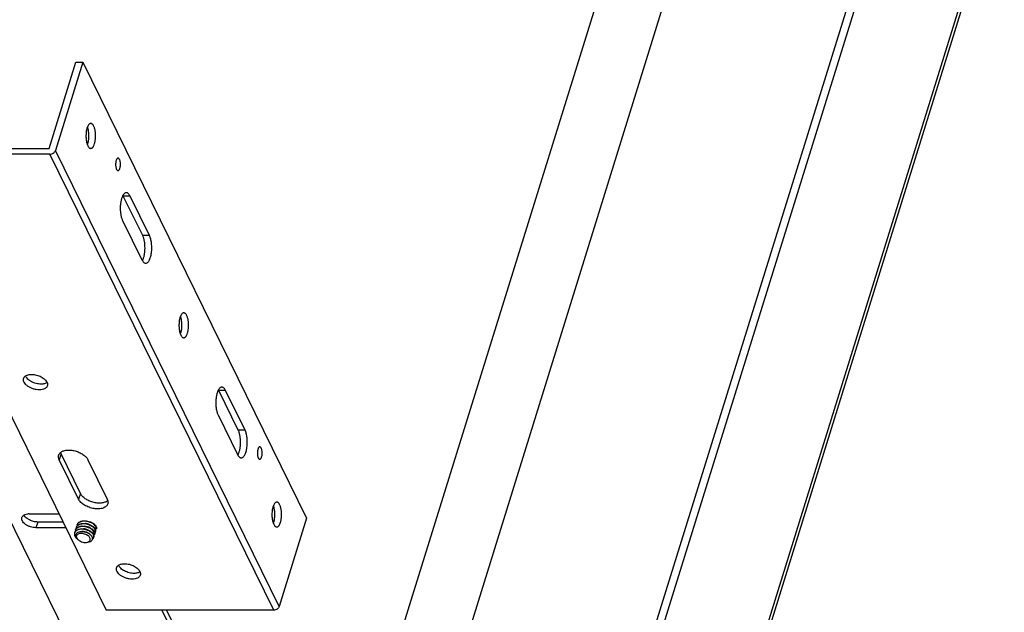
# Model space of a CAD drawing. Units: inches. Extents: x 0 to 17, y 0 to 11.
# Drawn here: x 5.7 to 7.1, y 4.7 to 5.6 of the extents above; entities that cross this region are included whole.
import ezdxf

# ---------------------------------------------------------------- set-up
doc = ezdxf.new("R2010")
doc.units = ezdxf.units.IN
doc.header["$LTSCALE"] = 0.935
doc.header["$MEASUREMENT"] = 0
doc.layers.get('0').update_dxf_attribs({"linetype": 'CONTINUOUS'})
doc.layers.add('02___PRT_ALL_AXES', color=7, linetype='CONTINUOUS')

msp = doc.modelspace()

# ---------------------------------------------------------------- linework, layer by layer
at = {"color": 7, "linetype": 'Continuous'}
for p, q in [((6.7578, 6.3713), (6.0988, 4.2473)), ((6.8354, 6.293), (6.1971, 4.2358)), ((7.0059, 5.9456), (6.4401, 4.1219)), ((7.0134, 5.9303), (6.4476, 4.1066)), ((7.1379, 5.8257), (6.5437, 3.9107)), ((7.1399, 5.8178), (6.5464, 3.9051)), ((5.2529, 5.6256), (6.4264, 3.2344)), ((5.699, 5.399), (5.7392, 5.5292)), ((5.7494, 5.5292), (5.7082, 5.396)), ((5.7392, 5.5292), (5.7494, 5.5292)), ((5.7494, 5.5292), (6.0871, 4.8409)), ((5.4498, 5.399), (5.699, 5.399)), ((6.046, 4.7077), (5.7082, 5.396)), ((5.6999, 5.3904), (5.4471, 5.3904)), ((5.4471, 5.3904), (5.7848, 4.7021)), ((6.0377, 4.7021), (5.6999, 5.3904)), ((5.6687, 4.8475), (5.7135, 4.8475)), ((5.6691, 4.8382), (5.6656, 4.8404)), ((5.6816, 4.8351), (5.6789, 4.8265)), ((5.7196, 4.8351), (5.6816, 4.8351)), ((5.74, 4.8274), (5.7408, 4.829)), ((5.741, 4.8308), (5.7408, 4.829)), ((5.741, 4.8308), (5.7412, 4.8314)), ((5.7415, 4.8321), (5.742, 4.833)), ((5.7431, 4.8311), (5.7449, 4.8319)), ((5.7437, 4.8347), (5.7461, 4.836)), ((5.7452, 4.8321), (5.7474, 4.8326)), ((5.7478, 4.8327), (5.7497, 4.8329)), ((5.764, 4.829), (5.7652, 4.8281)), ((6.0871, 4.8409), (6.046, 4.7077)), ((5.7238, 4.8265), (5.6789, 4.8265)), ((5.7373, 4.8186), (5.7375, 4.8193)), ((5.7377, 4.814), (5.7373, 4.8151)), ((5.7373, 4.8151), (5.7378, 4.8139)), ((5.7375, 4.8193), (5.7383, 4.8209)), ((5.7378, 4.8139), (5.7393, 4.8117)), ((5.7385, 4.8227), (5.7383, 4.8209)), ((5.7385, 4.8227), (5.7387, 4.8233)), ((5.7387, 4.8233), (5.7395, 4.825)), ((5.7398, 4.8267), (5.7395, 4.825)), ((5.7398, 4.8267), (5.74, 4.8274)), ((5.74, 4.8226), (5.7424, 4.8238)), ((5.7412, 4.8266), (5.7436, 4.8279)), ((5.7657, 4.8269), (5.7646, 4.8278)), ((5.7664, 4.8144), (5.7663, 4.8126)), ((5.7664, 4.8144), (5.7673, 4.816)), ((5.7673, 4.816), (5.7675, 4.8166)), ((5.7677, 4.8184), (5.7675, 4.8166)), ((5.7677, 4.8184), (5.7686, 4.82)), ((5.7682, 4.8247), (5.7687, 4.8234)), ((5.7686, 4.82), (5.7688, 4.8207)), ((5.7687, 4.8234), (5.7689, 4.8225)), ((5.7689, 4.8225), (5.7688, 4.8207)), ((5.7702, 4.8265), (5.77, 4.8247)), ((5.7398, 4.8111), (5.7394, 4.8115)), ((5.7406, 4.8103), (5.7396, 4.8118)), ((5.7403, 4.811), (5.7411, 4.8097)), ((5.7416, 4.8091), (5.7411, 4.8097)), ((5.7411, 4.8097), (5.7412, 4.8097)), ((5.7411, 4.8097), (5.7412, 4.8097)), ((5.7552, 4.8043), (5.7565, 4.8045)), ((5.7565, 4.8045), (5.7592, 4.8052)), ((5.7661, 4.8119), (5.7663, 4.8126)), ((6.0377, 4.7021), (5.7848, 4.7021)), ((5.8686, 4.7021), (6.0974, 4.2358)), ((5.8756, 4.7021), (6.1044, 4.2358))]:
    msp.add_line(p, q, dxfattribs=at)
for centre, radius, start, end in [((5.6686, 4.8264), 0.0211, 89.9216, 95.4687), ((5.7465, 4.8291), 0.00572, 156.0712, 162.8256), ((5.7467, 4.8297), 0.00572, 155.8759, 162.8251), ((5.7465, 4.8291), 0.00576, 152.7308, 156.0664), ((5.7476, 4.8235), 0.00879, 120.6296, 125.6406), ((5.7494, 4.8199), 0.0129, 108.8596, 110.4267), ((5.7506, 4.8239), 0.0129, 108.8596, 110.4267), ((5.7503, 4.8147), 0.0175, 97.6303, 100.1674), ((5.7504, 4.8157), 0.0172, 98.654, 100.2643), ((5.7495, 4.8092), 0.0197, 93.0264, 95.2779), ((5.7624, 4.8249), 0.00807, 28.6082, 30.8733), ((5.7427, 4.817), 0.0057, 156.041, 162.8083), ((5.7428, 4.8169), 0.00581, 153.9946, 156.0521), ((5.744, 4.821), 0.00572, 156.0712, 162.8256), ((5.744, 4.821), 0.00576, 152.7308, 156.0664), ((5.7452, 4.825), 0.00572, 156.0712, 162.8256), ((5.7453, 4.825), 0.00576, 152.7308, 156.0664), ((5.7469, 4.8118), 0.0129, 108.8596, 110.4267), ((5.7481, 4.8158), 0.0129, 108.8596, 110.4267), ((5.7536, 4.8111), 0.0166, 51.3423, 53.3591), ((5.7541, 4.8117), 0.0158, 50.6976, 51.3309), ((5.7586, 4.8128), 0.00807, 28.6082, 30.8733), ((5.7599, 4.8168), 0.00807, 28.6082, 30.8733), ((5.7634, 4.8172), 0.00412, 342.854, 352.1541), ((5.7611, 4.8209), 0.00807, 28.6082, 30.8733), ((5.7647, 4.8213), 0.00412, 342.854, 352.1541), ((5.7659, 4.8253), 0.00412, 342.854, 352.1541), ((5.7514, 4.8217), 0.0157, 219.4763, 220.032), ((5.7516, 4.8218), 0.0159, 220.0316, 220.3952), ((5.752, 4.8222), 0.0164, 220.404, 222.4296), ((5.7528, 4.8229), 0.0176, 222.4447, 225.8132), ((5.7495, 4.8173), 0.0113, 218.0337, 222.4442), ((5.7485, 4.8154), 0.00935, 218.151, 222.4939), ((5.7538, 4.8168), 0.0126, 275.2995, 276.5726), ((5.7567, 4.8091), 0.00788, 26.4519, 30.2693), ((5.7622, 4.8132), 0.00412, 342.854, 352.1541)]:
    msp.add_arc(centre, radius, start, end, dxfattribs=at)
for points, knots in [([(5.6999, 5.3904), (5.7008, 5.3904), (5.7027, 5.3907), (5.7051, 5.3919), (5.7071, 5.3937), (5.708, 5.3952), (5.7082, 5.396)], [0, 0, 0, 0, 0.25322, 0.516156, 0.770081, 1, 1, 1, 1]), ([(5.6577, 4.8419), (5.6579, 4.8427), (5.6588, 4.8442), (5.6601, 4.8452), (5.6609, 4.8457)], [0, 0, 0, 0, 0.474809, 1, 1, 1, 1]), ([(5.6609, 4.8457), (5.6613, 4.8459), (5.6631, 4.8468), (5.6651, 4.8472), (5.6666, 4.8474)], [0, 0, 0, 0, 0.227483, 1, 1, 1, 1]), ([(5.6656, 4.8404), (5.6646, 4.8411), (5.6628, 4.8427), (5.6614, 4.8447), (5.6609, 4.8457)], [0, 0, 0, 0, 0.533996, 1, 1, 1, 1]), ([(5.6789, 4.8265), (5.6776, 4.8265), (5.6747, 4.8267), (5.6706, 4.8277), (5.6666, 4.8293), (5.6631, 4.8314), (5.6603, 4.8339), (5.6583, 4.8365), (5.6573, 4.8393), (5.6574, 4.8411), (5.6577, 4.8419)], [0, 0, 0, 0, 0.14169, 0.289664, 0.436849, 0.577086, 0.704946, 0.817074, 0.913632, 1, 1, 1, 1]), ([(5.6816, 4.8351), (5.6795, 4.8351), (5.6752, 4.8357), (5.6711, 4.8372), (5.6691, 4.8382)], [0, 0, 0, 0, 0.493254, 1, 1, 1, 1]), ([(5.7667, 4.82), (5.7662, 4.821), (5.7645, 4.823), (5.7612, 4.8253), (5.7572, 4.827), (5.7527, 4.8281), (5.7482, 4.8283), (5.7447, 4.8278), (5.7424, 4.8268), (5.7409, 4.826), (5.7397, 4.8249), (5.7391, 4.8241), (5.7389, 4.8236)], [0, 0, 0, 0, 0.105722, 0.235501, 0.377313, 0.520111, 0.664235, 0.794667, 0.85133, 0.902988, 0.952444, 1, 1, 1, 1]), ([(5.7472, 4.832), (5.7464, 4.8318), (5.7449, 4.8314), (5.7429, 4.8305), (5.7412, 4.8293), (5.7404, 4.8282), (5.7401, 4.8277)], [0, 0, 0, 0, 0.289248, 0.543001, 0.777329, 1, 1, 1, 1]), ([(5.7408, 4.829), (5.7409, 4.8292), (5.7414, 4.8298), (5.742, 4.8303), (5.7425, 4.8307)], [0, 0, 0, 0, 0.244595, 1, 1, 1, 1]), ([(5.7692, 4.8281), (5.7687, 4.8291), (5.767, 4.8311), (5.7637, 4.8334), (5.7597, 4.8351), (5.7552, 4.8362), (5.7507, 4.8364), (5.7472, 4.8359), (5.7449, 4.8349), (5.7434, 4.8341), (5.7422, 4.833), (5.7416, 4.8322), (5.7414, 4.8317)], [0, 0, 0, 0, 0.105722, 0.235501, 0.377313, 0.520111, 0.664235, 0.794667, 0.85133, 0.902988, 0.952444, 1, 1, 1, 1]), ([(5.742, 4.833), (5.7421, 4.8332), (5.7426, 4.8338), (5.7432, 4.8344), (5.7437, 4.8347)], [0, 0, 0, 0, 0.244595, 1, 1, 1, 1]), ([(5.7439, 4.828), (5.7442, 4.8281), (5.7454, 4.8285), (5.7467, 4.8287), (5.7477, 4.8288)], [0, 0, 0, 0, 0.235037, 1, 1, 1, 1]), ([(5.7464, 4.8361), (5.7468, 4.8362), (5.7482, 4.8367), (5.7498, 4.8369), (5.7509, 4.8369)], [0, 0, 0, 0, 0.233099, 1, 1, 1, 1]), ([(5.7646, 4.8278), (5.7634, 4.8286), (5.7609, 4.8301), (5.7568, 4.8316), (5.7524, 4.8323), (5.7494, 4.8323), (5.748, 4.8321)], [0, 0, 0, 0, 0.242192, 0.493833, 0.749814, 1, 1, 1, 1]), ([(5.7484, 4.8288), (5.7511, 4.829), (5.7552, 4.8284), (5.7602, 4.8265), (5.7625, 4.8252), (5.7635, 4.8244)], [0, 0, 0, 0, 0.506944, 0.758884, 1, 1, 1, 1]), ([(5.7497, 4.8329), (5.7522, 4.833), (5.756, 4.8325), (5.7607, 4.8309), (5.7629, 4.8297), (5.764, 4.829)], [0, 0, 0, 0, 0.505215, 0.755428, 1, 1, 1, 1]), ([(5.7509, 4.8369), (5.7537, 4.8371), (5.758, 4.8365), (5.7631, 4.8344), (5.7655, 4.833), (5.7665, 4.8321)], [0, 0, 0, 0, 0.508517, 0.761394, 1, 1, 1, 1]), ([(5.761, 4.826), (5.7597, 4.8268), (5.7567, 4.8281), (5.7536, 4.8287), (5.752, 4.8287)], [0, 0, 0, 0, 0.493804, 1, 1, 1, 1]), ([(5.7623, 4.83), (5.761, 4.8308), (5.758, 4.8321), (5.7549, 4.8327), (5.7533, 4.8328)], [0, 0, 0, 0, 0.493801, 1, 1, 1, 1]), ([(5.7665, 4.8321), (5.7668, 4.8319), (5.7678, 4.831), (5.7688, 4.8299), (5.7693, 4.829)], [0, 0, 0, 0, 0.276135, 1, 1, 1, 1]), ([(5.77, 4.8247), (5.7701, 4.8253), (5.77, 4.8265), (5.7695, 4.8276), (5.7692, 4.8281)], [0, 0, 0, 0, 0.478388, 1, 1, 1, 1]), ([(5.7694, 4.8288), (5.7695, 4.8286), (5.7699, 4.8279), (5.7701, 4.8271), (5.7702, 4.8265)], [0, 0, 0, 0, 0.261826, 1, 1, 1, 1]), ([(5.7373, 4.8186), (5.7371, 4.8181), (5.7369, 4.8169), (5.7371, 4.8157), (5.7373, 4.8151)], [0, 0, 0, 0, 0.492217, 1, 1, 1, 1]), ([(5.7655, 4.816), (5.7649, 4.817), (5.7633, 4.8189), (5.7599, 4.8212), (5.7558, 4.823), (5.7514, 4.8241), (5.7469, 4.8243), (5.7434, 4.8237), (5.741, 4.8227), (5.7396, 4.8219), (5.7384, 4.8208), (5.7378, 4.8199), (5.7376, 4.8195)], [0, 0, 0, 0, 0.10593, 0.236035, 0.378073, 0.521138, 0.665301, 0.795305, 0.851616, 0.903149, 0.952506, 1, 1, 1, 1]), ([(5.7394, 4.8115), (5.7393, 4.8117), (5.7386, 4.8125), (5.738, 4.8134), (5.7377, 4.814)], [0, 0, 0, 0, 0.265097, 1, 1, 1, 1]), ([(5.7383, 4.8209), (5.7384, 4.8211), (5.7389, 4.8217), (5.7395, 4.8222), (5.74, 4.8226)], [0, 0, 0, 0, 0.244595, 1, 1, 1, 1]), ([(5.7395, 4.8169), (5.7393, 4.8165), (5.739, 4.8157), (5.7388, 4.8139), (5.7392, 4.8126), (5.7396, 4.8118)], [0, 0, 0, 0, 0.237657, 0.477611, 1, 1, 1, 1]), ([(5.7395, 4.825), (5.7396, 4.8251), (5.7401, 4.8257), (5.7407, 4.8263), (5.7412, 4.8266)], [0, 0, 0, 0, 0.244595, 1, 1, 1, 1]), ([(5.7421, 4.8191), (5.7415, 4.8189), (5.7406, 4.8182), (5.7398, 4.8173), (5.7395, 4.8169)], [0, 0, 0, 0, 0.523646, 1, 1, 1, 1]), ([(5.7406, 4.8154), (5.7403, 4.8151), (5.74, 4.8144), (5.7396, 4.8129), (5.74, 4.8117), (5.7403, 4.811)], [0, 0, 0, 0, 0.241673, 0.480372, 1, 1, 1, 1]), ([(5.7604, 4.811), (5.76, 4.8117), (5.7589, 4.8132), (5.7567, 4.815), (5.7539, 4.8165), (5.7508, 4.8174), (5.7481, 4.8178), (5.746, 4.8178), (5.7436, 4.8174), (5.7415, 4.8166), (5.7406, 4.8154)], [0, 0, 0, 0, 0.11045, 0.238867, 0.380098, 0.526108, 0.667944, 0.734761, 0.797657, 1, 1, 1, 1]), ([(5.7465, 4.8203), (5.7461, 4.8203), (5.7446, 4.8201), (5.7431, 4.8197), (5.7421, 4.8191)], [0, 0, 0, 0, 0.269449, 1, 1, 1, 1]), ([(5.7427, 4.824), (5.743, 4.8241), (5.7445, 4.8245), (5.746, 4.8247), (5.7472, 4.8248)], [0, 0, 0, 0, 0.233099, 1, 1, 1, 1]), ([(5.7607, 4.8162), (5.7597, 4.8172), (5.7578, 4.8184), (5.7551, 4.8196), (5.7521, 4.8204), (5.7483, 4.8209), (5.7452, 4.8204), (5.7439, 4.8199)], [0, 0, 0, 0, 0.235061, 0.365156, 0.494871, 0.76009, 1, 1, 1, 1]), ([(5.761, 4.8159), (5.7601, 4.8167), (5.7579, 4.8181), (5.7531, 4.82), (5.7491, 4.8206), (5.7465, 4.8203)], [0, 0, 0, 0, 0.236095, 0.492527, 1, 1, 1, 1]), ([(5.7472, 4.8248), (5.75, 4.8249), (5.7543, 4.8243), (5.7594, 4.8222), (5.7617, 4.8208), (5.7627, 4.82)], [0, 0, 0, 0, 0.508517, 0.761394, 1, 1, 1, 1]), ([(5.7598, 4.8219), (5.7584, 4.8228), (5.7555, 4.824), (5.7523, 4.8246), (5.7507, 4.8247)], [0, 0, 0, 0, 0.493793, 1, 1, 1, 1]), ([(5.7635, 4.8131), (5.7634, 4.8133), (5.7627, 4.8144), (5.7618, 4.8153), (5.761, 4.8159)], [0, 0, 0, 0, 0.230634, 1, 1, 1, 1]), ([(5.7627, 4.82), (5.763, 4.8197), (5.7641, 4.8188), (5.765, 4.8178), (5.7655, 4.8169)], [0, 0, 0, 0, 0.276135, 1, 1, 1, 1]), ([(5.7641, 4.8239), (5.7644, 4.8237), (5.7654, 4.8228), (5.7663, 4.8218), (5.7668, 4.821)], [0, 0, 0, 0, 0.275405, 1, 1, 1, 1]), ([(5.7652, 4.8281), (5.7655, 4.8278), (5.7666, 4.8269), (5.7675, 4.8259), (5.768, 4.825)], [0, 0, 0, 0, 0.276135, 1, 1, 1, 1]), ([(5.7662, 4.8126), (5.7663, 4.8131), (5.7662, 4.8143), (5.7658, 4.8154), (5.7655, 4.816)], [0, 0, 0, 0, 0.478388, 1, 1, 1, 1]), ([(5.768, 4.8241), (5.7679, 4.8243), (5.7672, 4.8253), (5.7664, 4.8262), (5.7657, 4.8269)], [0, 0, 0, 0, 0.225698, 1, 1, 1, 1]), ([(5.7657, 4.8166), (5.7658, 4.8164), (5.7661, 4.8157), (5.7664, 4.815), (5.7664, 4.8144)], [0, 0, 0, 0, 0.261826, 1, 1, 1, 1]), ([(5.7675, 4.8166), (5.7676, 4.8172), (5.7675, 4.8184), (5.767, 4.8195), (5.7667, 4.82)], [0, 0, 0, 0, 0.478388, 1, 1, 1, 1]), ([(5.7669, 4.8207), (5.767, 4.8205), (5.7674, 4.8198), (5.7676, 4.819), (5.7677, 4.8184)], [0, 0, 0, 0, 0.261826, 1, 1, 1, 1]), ([(5.7687, 4.8207), (5.7688, 4.8212), (5.7687, 4.8224), (5.7683, 4.8235), (5.768, 4.8241)], [0, 0, 0, 0, 0.478388, 1, 1, 1, 1]), ([(5.7416, 4.8091), (5.7424, 4.8083), (5.7443, 4.8068), (5.7476, 4.8052), (5.7512, 4.8043), (5.7538, 4.8042), (5.755, 4.8043)], [0, 0, 0, 0, 0.232114, 0.489985, 0.753217, 1, 1, 1, 1]), ([(5.7565, 4.8045), (5.7571, 4.8047), (5.7581, 4.805), (5.7594, 4.8058), (5.7604, 4.8068), (5.7607, 4.8077), (5.7608, 4.8081)], [0, 0, 0, 0, 0.291393, 0.549938, 0.781659, 1, 1, 1, 1]), ([(5.7592, 4.8052), (5.7599, 4.8053), (5.7612, 4.8057), (5.7628, 4.8067), (5.7639, 4.808), (5.7643, 4.8091), (5.7643, 4.8096)], [0, 0, 0, 0, 0.29475, 0.553759, 0.783181, 1, 1, 1, 1]), ([(5.7608, 4.8081), (5.7609, 4.8086), (5.7609, 4.8096), (5.7606, 4.8105), (5.7604, 4.811)], [0, 0, 0, 0, 0.474934, 1, 1, 1, 1]), ([(5.7643, 4.8096), (5.7644, 4.8101), (5.7644, 4.8111), (5.764, 4.8121), (5.7638, 4.8126)], [0, 0, 0, 0, 0.474275, 1, 1, 1, 1]), ([(5.7643, 4.8096), (5.7648, 4.8099), (5.7655, 4.8106), (5.766, 4.8115), (5.7661, 4.8119)], [0, 0, 0, 0, 0.515748, 1, 1, 1, 1]), ([(6.046, 4.7077), (6.0457, 4.7069), (6.0449, 4.7054), (6.0429, 4.7036), (6.0404, 4.7024), (6.0386, 4.7021), (6.0377, 4.7021)], [0, 0, 0, 0, 0.229919, 0.483844, 0.74678, 1, 1, 1, 1])]:
    msp.add_open_spline(points, degree=3, knots=knots, dxfattribs=at)
at = {"layer": '02___PRT_ALL_AXES', "color": 7, "linetype": 'Continuous'}
for p, q in [((5.7566, 5.4314), (5.7559, 5.4297)), ((5.7576, 5.4281), (5.7566, 5.4314)), ((5.7566, 5.4046), (5.7572, 5.4064)), ((5.8107, 5.3272), (5.8101, 5.3283)), ((5.8209, 5.3272), (5.8107, 5.3272)), ((5.84, 5.2675), (5.8107, 5.3272)), ((5.8502, 5.2675), (5.8209, 5.3272)), ((5.8096, 5.2905), (5.8388, 5.2308)), ((5.8502, 5.2675), (5.84, 5.2675)), ((5.8388, 5.2308), (5.8394, 5.2297)), ((5.8969, 5.1455), (5.8962, 5.1438)), ((5.8979, 5.1422), (5.8969, 5.1455)), ((5.8969, 5.1187), (5.8975, 5.1205)), ((5.9548, 5.0335), (5.9543, 5.0346)), ((5.965, 5.0335), (5.9548, 5.0335)), ((5.9841, 4.9739), (5.9548, 5.0335)), ((5.9943, 4.9739), (5.965, 5.0335)), ((5.9537, 4.9968), (5.9829, 4.9372)), ((5.9943, 4.9739), (5.9841, 4.9739)), ((5.7167, 4.9378), (5.714, 4.9292)), ((5.7167, 4.9378), (5.7159, 4.94)), ((5.746, 4.8782), (5.7167, 4.9378)), ((5.9829, 4.9372), (5.9835, 4.9361)), ((5.7433, 4.8695), (5.714, 4.9292)), ((5.7572, 4.9292), (5.7865, 4.8695)), ((5.746, 4.8782), (5.7433, 4.8695)), ((5.7865, 4.8695), (5.7873, 4.8673)), ((6.0371, 4.8597), (6.0365, 4.858)), ((6.0382, 4.8564), (6.0371, 4.8597)), ((6.0371, 4.8329), (6.0377, 4.8347))]:
    msp.add_line(p, q, dxfattribs=at)
for centre, radius, start, end in [((5.8247, 5.2383), 0.017, 329.9507, 332.4025), ((5.9688, 4.9446), 0.017, 329.9507, 332.4025), ((5.7802, 4.8756), 0.0108, 308.102, 310.6922)]:
    msp.add_arc(centre, radius, start, end, dxfattribs=at)
for points, knots in [([(5.7559, 5.4297), (5.7556, 5.4287), (5.7551, 5.4267), (5.7546, 5.4236), (5.7544, 5.4202), (5.7543, 5.4168), (5.7545, 5.4135), (5.755, 5.4103), (5.7556, 5.4073), (5.7562, 5.4055), (5.7566, 5.4046)], [0, 0, 0, 0, 0.116471, 0.242708, 0.375056, 0.509928, 0.643488, 0.771946, 0.891787, 1, 1, 1, 1]), ([(5.7617, 5.4368), (5.7614, 5.4368), (5.7609, 5.4367), (5.7602, 5.4364), (5.7595, 5.436), (5.7586, 5.4351), (5.7575, 5.4336), (5.7569, 5.4322), (5.7566, 5.4314)], [0, 0, 0, 0, 0.091295, 0.187164, 0.291365, 0.406631, 0.675847, 1, 1, 1, 1]), ([(5.7572, 5.4064), (5.7574, 5.4071), (5.7579, 5.4088), (5.7585, 5.4124), (5.7589, 5.4171), (5.7586, 5.4227), (5.7581, 5.4263), (5.7576, 5.4281)], [0, 0, 0, 0, 0.113073, 0.23468, 0.49318, 0.755284, 1, 1, 1, 1]), ([(5.7674, 5.4064), (5.7676, 5.4071), (5.768, 5.4086), (5.7686, 5.4118), (5.769, 5.416), (5.7689, 5.4211), (5.7684, 5.4253), (5.7678, 5.4284), (5.7671, 5.4305), (5.7664, 5.4323), (5.7656, 5.4339), (5.7647, 5.4351), (5.7637, 5.436), (5.7627, 5.4366), (5.762, 5.4368), (5.7617, 5.4368)], [0, 0, 0, 0, 0.067351, 0.139457, 0.292841, 0.450322, 0.601521, 0.671723, 0.73689, 0.796146, 0.848913, 0.894937, 0.934544, 0.96883, 1, 1, 1, 1]), ([(5.7566, 5.4046), (5.7569, 5.4038), (5.7575, 5.4024), (5.7586, 5.4009), (5.7595, 5.4), (5.7602, 5.3996), (5.7609, 5.3993), (5.7614, 5.3993), (5.7617, 5.3993)], [0, 0, 0, 0, 0.323894, 0.593198, 0.708559, 0.812809, 0.90868, 1, 1, 1, 1]), ([(5.7617, 5.3993), (5.7619, 5.3993), (5.7625, 5.3994), (5.7633, 5.3997), (5.7641, 5.4003), (5.7649, 5.4012), (5.7656, 5.4022), (5.7665, 5.4039), (5.7671, 5.4053), (5.7674, 5.4064)], [0, 0, 0, 0, 0.085877, 0.177482, 0.279276, 0.394191, 0.523712, 0.668378, 1, 1, 1, 1]), ([(5.7999, 5.3809), (5.7996, 5.3801), (5.7993, 5.3785), (5.799, 5.376), (5.7991, 5.3735), (5.7994, 5.371), (5.7998, 5.3692), (5.8003, 5.3679), (5.8007, 5.3671), (5.8012, 5.3665), (5.8017, 5.366), (5.8022, 5.3657), (5.8025, 5.3657), (5.8027, 5.3657)], [0, 0, 0, 0, 0.139353, 0.292839, 0.450305, 0.60154, 0.736846, 0.796104, 0.848885, 0.89492, 0.934527, 0.968829, 1, 1, 1, 1]), ([(5.8027, 5.3844), (5.8026, 5.3844), (5.8023, 5.3844), (5.8019, 5.3842), (5.8015, 5.3839), (5.8009, 5.3833), (5.8004, 5.3823), (5.8, 5.3814), (5.7999, 5.3809)], [0, 0, 0, 0, 0.085913, 0.1775, 0.279337, 0.394309, 0.66848, 1, 1, 1, 1]), ([(5.8056, 5.3692), (5.8058, 5.3699), (5.8061, 5.3715), (5.8064, 5.374), (5.8064, 5.3766), (5.8061, 5.379), (5.8056, 5.3809), (5.8051, 5.3822), (5.8047, 5.383), (5.8042, 5.3836), (5.8038, 5.384), (5.8032, 5.3843), (5.8029, 5.3844), (5.8027, 5.3844)], [0, 0, 0, 0, 0.139353, 0.292839, 0.450305, 0.60154, 0.736846, 0.796104, 0.848885, 0.89492, 0.934527, 0.968829, 1, 1, 1, 1]), ([(5.8027, 5.3657), (5.8028, 5.3657), (5.8031, 5.3657), (5.8035, 5.3659), (5.8039, 5.3662), (5.8045, 5.3668), (5.8051, 5.3678), (5.8054, 5.3687), (5.8056, 5.3692)], [0, 0, 0, 0, 0.085913, 0.1775, 0.279337, 0.394309, 0.66848, 1, 1, 1, 1]), ([(5.8101, 5.3283), (5.8098, 5.3277), (5.8092, 5.3266), (5.8082, 5.3239), (5.8071, 5.3201), (5.8063, 5.3151), (5.806, 5.3097), (5.8062, 5.3043), (5.8068, 5.2992), (5.8077, 5.2952), (5.8087, 5.2924), (5.8093, 5.2911), (5.8096, 5.2905)], [0, 0, 0, 0, 0.048159, 0.101179, 0.220099, 0.35236, 0.492163, 0.633069, 0.768532, 0.892504, 0.948608, 1, 1, 1, 1]), ([(5.8152, 5.3323), (5.815, 5.3323), (5.8145, 5.3322), (5.8136, 5.332), (5.8125, 5.3312), (5.8112, 5.33), (5.8105, 5.3289), (5.8101, 5.3283)], [0, 0, 0, 0, 0.100376, 0.203745, 0.429108, 0.692142, 1, 1, 1, 1]), ([(5.8209, 5.3272), (5.8205, 5.3279), (5.8198, 5.3293), (5.8186, 5.3307), (5.8175, 5.3315), (5.8168, 5.332), (5.816, 5.3322), (5.8155, 5.3323), (5.8152, 5.3323)], [0, 0, 0, 0, 0.315199, 0.581114, 0.697151, 0.803875, 0.903754, 1, 1, 1, 1]), ([(5.8398, 5.2304), (5.8401, 5.2309), (5.8406, 5.2321), (5.8416, 5.2348), (5.8425, 5.2386), (5.8433, 5.2436), (5.8435, 5.2488), (5.8433, 5.2541), (5.8427, 5.2591), (5.8418, 5.263), (5.8408, 5.2657), (5.8403, 5.267), (5.84, 5.2675)], [0, 0, 0, 0, 0.049762, 0.104107, 0.224777, 0.35759, 0.496948, 0.636736, 0.770782, 0.893429, 0.949003, 1, 1, 1, 1]), ([(5.8445, 5.2257), (5.8447, 5.2257), (5.8452, 5.2258), (5.8462, 5.2261), (5.8474, 5.2269), (5.8487, 5.2283), (5.8499, 5.2301), (5.851, 5.2325), (5.8519, 5.2352), (5.8526, 5.2382), (5.8534, 5.2427), (5.8538, 5.2486), (5.8535, 5.2545), (5.8528, 5.259), (5.8521, 5.2622), (5.8513, 5.265), (5.8506, 5.2667), (5.8502, 5.2675)], [0, 0, 0, 0, 0.015508, 0.031517, 0.066638, 0.107968, 0.156581, 0.212596, 0.275496, 0.344374, 0.418024, 0.573873, 0.73082, 0.80579, 0.876452, 0.94157, 1, 1, 1, 1]), ([(5.8394, 5.2297), (5.8397, 5.2291), (5.8405, 5.2281), (5.8417, 5.2268), (5.8429, 5.2261), (5.8438, 5.2258), (5.8443, 5.2257), (5.8445, 5.2257)], [0, 0, 0, 0, 0.30806, 0.571173, 0.796388, 0.899683, 1, 1, 1, 1]), ([(5.8962, 5.1438), (5.8959, 5.1428), (5.8954, 5.1408), (5.8949, 5.1377), (5.8947, 5.1343), (5.8946, 5.1309), (5.8948, 5.1276), (5.8953, 5.1244), (5.8959, 5.1214), (5.8965, 5.1195), (5.8969, 5.1187)], [0, 0, 0, 0, 0.116471, 0.242708, 0.375056, 0.509928, 0.643488, 0.771946, 0.891787, 1, 1, 1, 1]), ([(5.902, 5.1509), (5.9017, 5.1509), (5.9012, 5.1508), (5.9005, 5.1505), (5.8998, 5.1501), (5.8989, 5.1492), (5.8978, 5.1477), (5.8972, 5.1463), (5.8969, 5.1455)], [0, 0, 0, 0, 0.091295, 0.187164, 0.291365, 0.406631, 0.675847, 1, 1, 1, 1]), ([(5.8975, 5.1205), (5.8977, 5.1212), (5.8982, 5.1229), (5.8988, 5.1265), (5.8992, 5.1312), (5.8989, 5.1368), (5.8984, 5.1404), (5.8979, 5.1422)], [0, 0, 0, 0, 0.113073, 0.23468, 0.49318, 0.755284, 1, 1, 1, 1]), ([(5.9077, 5.1205), (5.9079, 5.1212), (5.9083, 5.1227), (5.9089, 5.1259), (5.9093, 5.1301), (5.9092, 5.1352), (5.9087, 5.1394), (5.9081, 5.1425), (5.9074, 5.1446), (5.9067, 5.1464), (5.9059, 5.148), (5.905, 5.1492), (5.904, 5.1501), (5.903, 5.1507), (5.9023, 5.1509), (5.902, 5.1509)], [0, 0, 0, 0, 0.067351, 0.139457, 0.292841, 0.450322, 0.601521, 0.671723, 0.73689, 0.796146, 0.848913, 0.894937, 0.934544, 0.96883, 1, 1, 1, 1]), ([(5.8969, 5.1187), (5.8972, 5.1179), (5.8978, 5.1165), (5.8989, 5.115), (5.8998, 5.1141), (5.9005, 5.1137), (5.9012, 5.1134), (5.9017, 5.1134), (5.902, 5.1134)], [0, 0, 0, 0, 0.323894, 0.593198, 0.708559, 0.812809, 0.90868, 1, 1, 1, 1]), ([(5.902, 5.1134), (5.9022, 5.1134), (5.9028, 5.1134), (5.9036, 5.1138), (5.9044, 5.1144), (5.9052, 5.1152), (5.9059, 5.1163), (5.9068, 5.118), (5.9074, 5.1194), (5.9077, 5.1205)], [0, 0, 0, 0, 0.085877, 0.177482, 0.279276, 0.394191, 0.523712, 0.668378, 1, 1, 1, 1]), ([(5.6838, 5.0347), (5.6823, 5.0347), (5.6792, 5.0349), (5.6745, 5.0361), (5.6701, 5.0378), (5.6663, 5.0402), (5.6631, 5.0429), (5.6612, 5.0454), (5.6603, 5.0475), (5.6599, 5.049), (5.6599, 5.0505), (5.6601, 5.0514), (5.6602, 5.0518)], [0, 0, 0, 0, 0.141693, 0.289366, 0.436453, 0.576587, 0.704325, 0.81634, 0.866493, 0.913192, 0.957299, 1, 1, 1, 1]), ([(5.6602, 5.0518), (5.6603, 5.0522), (5.6606, 5.053), (5.6615, 5.0543), (5.6625, 5.0552), (5.6632, 5.0557)], [0, 0, 0, 0, 0.237232, 0.480073, 1, 1, 1, 1]), ([(5.6632, 5.0557), (5.6644, 5.0565), (5.6666, 5.0573), (5.6698, 5.0579), (5.6715, 5.058), (5.6724, 5.058)], [0, 0, 0, 0, 0.458315, 0.720082, 1, 1, 1, 1]), ([(5.6865, 5.0433), (5.6853, 5.0433), (5.6828, 5.0435), (5.6792, 5.0442), (5.6756, 5.0454), (5.6722, 5.0469), (5.6691, 5.0487), (5.6665, 5.0509), (5.6645, 5.0531), (5.6636, 5.0548), (5.6632, 5.0556)], [0, 0, 0, 0, 0.130923, 0.267309, 0.405228, 0.541013, 0.67099, 0.792045, 0.901987, 1, 1, 1, 1]), ([(5.6724, 5.058), (5.6736, 5.058), (5.6761, 5.0578), (5.6797, 5.0571), (5.6833, 5.0559), (5.6867, 5.0544), (5.6898, 5.0525), (5.6924, 5.0504), (5.6944, 5.0481), (5.6954, 5.0465), (5.6957, 5.0456)], [0, 0, 0, 0, 0.130923, 0.267309, 0.405228, 0.541013, 0.67099, 0.792045, 0.901987, 1, 1, 1, 1]), ([(5.696, 5.0408), (5.6959, 5.0403), (5.6955, 5.0394), (5.6946, 5.0382), (5.6933, 5.0371), (5.6913, 5.0359), (5.6881, 5.0349), (5.6853, 5.0347), (5.6838, 5.0347)], [0, 0, 0, 0, 0.099768, 0.203083, 0.312927, 0.431309, 0.696881, 1, 1, 1, 1]), ([(5.6957, 5.0456), (5.6945, 5.0448), (5.6923, 5.044), (5.6891, 5.0434), (5.6874, 5.0433), (5.6865, 5.0433)], [0, 0, 0, 0, 0.458315, 0.720082, 1, 1, 1, 1]), ([(5.6957, 5.0456), (5.696, 5.0448), (5.6963, 5.0436), (5.6963, 5.0419), (5.6961, 5.0411), (5.696, 5.0408)], [0, 0, 0, 0, 0.519972, 0.762818, 1, 1, 1, 1]), ([(5.9593, 5.0386), (5.9591, 5.0386), (5.9587, 5.0386), (5.9577, 5.0383), (5.9566, 5.0376), (5.9553, 5.0363), (5.9546, 5.0352), (5.9542, 5.0346)], [0, 0, 0, 0, 0.100376, 0.203745, 0.429108, 0.692142, 1, 1, 1, 1]), ([(5.965, 5.0335), (5.9646, 5.0343), (5.9639, 5.0356), (5.9627, 5.0371), (5.9616, 5.0379), (5.9609, 5.0383), (5.9601, 5.0385), (5.9596, 5.0386), (5.9593, 5.0386)], [0, 0, 0, 0, 0.315199, 0.581114, 0.697151, 0.803875, 0.903754, 1, 1, 1, 1]), ([(5.9542, 5.0346), (5.9539, 5.0341), (5.9533, 5.0329), (5.9523, 5.0302), (5.9512, 5.0264), (5.9505, 5.0214), (5.9501, 5.0161), (5.9503, 5.0107), (5.9509, 5.0055), (5.9519, 5.0015), (5.9528, 4.9987), (5.9534, 4.9974), (5.9537, 4.9968)], [0, 0, 0, 0, 0.048159, 0.101179, 0.220099, 0.35236, 0.492163, 0.633069, 0.768532, 0.892504, 0.948608, 1, 1, 1, 1]), ([(5.9839, 4.9367), (5.9842, 4.9373), (5.9847, 4.9385), (5.9857, 4.9412), (5.9867, 4.945), (5.9874, 4.9499), (5.9876, 4.9551), (5.9874, 4.9604), (5.9868, 4.9654), (5.9859, 4.9693), (5.9849, 4.972), (5.9844, 4.9733), (5.9841, 4.9739)], [0, 0, 0, 0, 0.049762, 0.104107, 0.224777, 0.35759, 0.496948, 0.636736, 0.770782, 0.893429, 0.949003, 1, 1, 1, 1]), ([(5.9886, 4.9321), (5.9889, 4.9321), (5.9893, 4.9321), (5.9903, 4.9324), (5.9915, 4.9332), (5.9928, 4.9346), (5.994, 4.9365), (5.9951, 4.9388), (5.996, 4.9415), (5.9967, 4.9445), (5.9975, 4.949), (5.9979, 4.9549), (5.9976, 4.9608), (5.9969, 4.9654), (5.9963, 4.9685), (5.9954, 4.9713), (5.9947, 4.9731), (5.9943, 4.9739)], [0, 0, 0, 0, 0.015508, 0.031517, 0.066638, 0.107968, 0.156581, 0.212596, 0.275496, 0.344374, 0.418024, 0.573873, 0.73082, 0.80579, 0.876452, 0.94157, 1, 1, 1, 1]), ([(6.0166, 4.9486), (6.0164, 4.9486), (6.0161, 4.9486), (6.0157, 4.9484), (6.0153, 4.9481), (6.0148, 4.9475), (6.0142, 4.9465), (6.0139, 4.9456), (6.0137, 4.9451)], [0, 0, 0, 0, 0.085913, 0.1775, 0.279337, 0.394309, 0.66848, 1, 1, 1, 1]), ([(6.0194, 4.9334), (6.0197, 4.9342), (6.02, 4.9357), (6.0202, 4.9382), (6.0202, 4.9408), (6.0199, 4.9432), (6.0195, 4.9451), (6.0189, 4.9464), (6.0185, 4.9472), (6.0181, 4.9478), (6.0176, 4.9483), (6.0171, 4.9486), (6.0167, 4.9486), (6.0166, 4.9486)], [0, 0, 0, 0, 0.139353, 0.292839, 0.450305, 0.60154, 0.736846, 0.796104, 0.848885, 0.89492, 0.934527, 0.968829, 1, 1, 1, 1]), ([(5.714, 4.9292), (5.7137, 4.9298), (5.7133, 4.9309), (5.7129, 4.9327), (5.7128, 4.9344), (5.713, 4.9356), (5.7132, 4.9361)], [0, 0, 0, 0, 0.271294, 0.52549, 0.766349, 1, 1, 1, 1]), ([(5.7132, 4.9361), (5.7134, 4.9368), (5.7142, 4.9383), (5.7152, 4.9395), (5.7159, 4.94)], [0, 0, 0, 0, 0.486134, 1, 1, 1, 1]), ([(5.7159, 4.94), (5.717, 4.941), (5.7192, 4.9422), (5.7225, 4.9432), (5.7263, 4.9438), (5.7315, 4.9438), (5.738, 4.9426), (5.7442, 4.9404), (5.7489, 4.9378), (5.7522, 4.9353), (5.7543, 4.9334), (5.7559, 4.9314), (5.7568, 4.9299), (5.7572, 4.9292)], [0, 0, 0, 0, 0.098745, 0.154771, 0.215062, 0.34637, 0.487202, 0.630091, 0.767226, 0.831497, 0.891966, 0.948218, 1, 1, 1, 1]), ([(5.9835, 4.9361), (5.9839, 4.9355), (5.9846, 4.9344), (5.9858, 4.9331), (5.987, 4.9324), (5.9879, 4.9321), (5.9884, 4.9321), (5.9886, 4.9321)], [0, 0, 0, 0, 0.30806, 0.571173, 0.796388, 0.899683, 1, 1, 1, 1]), ([(6.0137, 4.9451), (6.0135, 4.9443), (6.0131, 4.9427), (6.0129, 4.9403), (6.0129, 4.9377), (6.0132, 4.9352), (6.0137, 4.9334), (6.0142, 4.9321), (6.0146, 4.9313), (6.015, 4.9307), (6.0155, 4.9302), (6.016, 4.9299), (6.0164, 4.9299), (6.0166, 4.9299)], [0, 0, 0, 0, 0.139353, 0.292839, 0.450305, 0.60154, 0.736846, 0.796104, 0.848885, 0.89492, 0.934527, 0.968829, 1, 1, 1, 1]), ([(6.0166, 4.9299), (6.0167, 4.9299), (6.017, 4.9299), (6.0174, 4.9301), (6.0178, 4.9304), (6.0183, 4.931), (6.0189, 4.932), (6.0193, 4.9329), (6.0194, 4.9334)], [0, 0, 0, 0, 0.085913, 0.1775, 0.279337, 0.394309, 0.66848, 1, 1, 1, 1]), ([(5.7869, 4.867), (5.7857, 4.8661), (5.7835, 4.865), (5.7802, 4.8641), (5.7764, 4.8635), (5.7712, 4.8636), (5.7648, 4.8648), (5.7587, 4.867), (5.7541, 4.8696), (5.7509, 4.8721), (5.7488, 4.874), (5.7472, 4.876), (5.7463, 4.8775), (5.746, 4.8782)], [0, 0, 0, 0, 0.10015, 0.156791, 0.217567, 0.349357, 0.490024, 0.632274, 0.768557, 0.832408, 0.892502, 0.948448, 1, 1, 1, 1]), ([(5.7873, 4.8626), (5.787, 4.8619), (5.7864, 4.8605), (5.7848, 4.8587), (5.7826, 4.8572), (5.78, 4.8561), (5.777, 4.8553), (5.7737, 4.8549), (5.7702, 4.8549), (5.7665, 4.8553), (5.7627, 4.8561), (5.7579, 4.8576), (5.7533, 4.8598), (5.7493, 4.8625), (5.7468, 4.8647), (5.7447, 4.867), (5.7437, 4.8687), (5.7433, 4.8695)], [0, 0, 0, 0, 0.043122, 0.088518, 0.137929, 0.192335, 0.252002, 0.316637, 0.385516, 0.457624, 0.531745, 0.606543, 0.752563, 0.82141, 0.885999, 0.945663, 1, 1, 1, 1]), ([(5.7873, 4.8673), (5.7875, 4.8666), (5.7877, 4.865), (5.7875, 4.8633), (5.7873, 4.8626)], [0, 0, 0, 0, 0.514099, 1, 1, 1, 1]), ([(6.0365, 4.858), (6.0362, 4.857), (6.0357, 4.855), (6.0352, 4.8519), (6.0349, 4.8486), (6.0349, 4.8452), (6.0351, 4.8418), (6.0355, 4.8386), (6.0362, 4.8356), (6.0368, 4.8338), (6.0371, 4.8329)], [0, 0, 0, 0, 0.116471, 0.242708, 0.375056, 0.509928, 0.643488, 0.771946, 0.891787, 1, 1, 1, 1]), ([(6.0422, 4.8651), (6.042, 4.8651), (6.0415, 4.865), (6.0408, 4.8647), (6.0401, 4.8643), (6.0391, 4.8634), (6.0381, 4.8619), (6.0374, 4.8605), (6.0371, 4.8597)], [0, 0, 0, 0, 0.091295, 0.187164, 0.291365, 0.406631, 0.675847, 1, 1, 1, 1]), ([(6.0479, 4.8347), (6.0481, 4.8354), (6.0485, 4.8369), (6.0491, 4.8401), (6.0495, 4.8443), (6.0495, 4.8494), (6.049, 4.8536), (6.0483, 4.8567), (6.0477, 4.8588), (6.047, 4.8606), (6.0461, 4.8622), (6.0453, 4.8634), (6.0443, 4.8644), (6.0433, 4.8649), (6.0425, 4.8651), (6.0422, 4.8651)], [0, 0, 0, 0, 0.067351, 0.139457, 0.292841, 0.450322, 0.601521, 0.671723, 0.73689, 0.796146, 0.848913, 0.894937, 0.934544, 0.96883, 1, 1, 1, 1]), ([(6.0377, 4.8347), (6.038, 4.8355), (6.0384, 4.8371), (6.039, 4.8407), (6.0394, 4.8454), (6.0392, 4.851), (6.0386, 4.8547), (6.0382, 4.8564)], [0, 0, 0, 0, 0.113073, 0.23468, 0.49318, 0.755284, 1, 1, 1, 1]), ([(6.0371, 4.8329), (6.0374, 4.8321), (6.0381, 4.8307), (6.0391, 4.8292), (6.0401, 4.8284), (6.0408, 4.8279), (6.0415, 4.8276), (6.042, 4.8276), (6.0422, 4.8276)], [0, 0, 0, 0, 0.323894, 0.593198, 0.708559, 0.812809, 0.90868, 1, 1, 1, 1]), ([(6.0422, 4.8276), (6.0425, 4.8276), (6.043, 4.8277), (6.0439, 4.828), (6.0447, 4.8286), (6.0454, 4.8295), (6.0461, 4.8305), (6.0471, 4.8322), (6.0476, 4.8337), (6.0479, 4.8347)], [0, 0, 0, 0, 0.085877, 0.177482, 0.279276, 0.394191, 0.523712, 0.668378, 1, 1, 1, 1]), ([(5.8004, 4.7661), (5.8006, 4.7664), (5.8009, 4.7672), (5.8018, 4.7686), (5.8028, 4.7694), (5.8035, 4.7699)], [0, 0, 0, 0, 0.237232, 0.480073, 1, 1, 1, 1]), ([(5.8035, 4.7699), (5.8047, 4.7707), (5.8069, 4.7715), (5.81, 4.7721), (5.8118, 4.7722), (5.8126, 4.7722)], [0, 0, 0, 0, 0.458315, 0.720082, 1, 1, 1, 1]), ([(5.8268, 4.7575), (5.8256, 4.7575), (5.8231, 4.7577), (5.8194, 4.7584), (5.8158, 4.7596), (5.8124, 4.7611), (5.8094, 4.763), (5.8068, 4.7651), (5.8048, 4.7673), (5.8038, 4.769), (5.8035, 4.7699)], [0, 0, 0, 0, 0.130923, 0.267309, 0.405228, 0.541013, 0.67099, 0.792045, 0.901987, 1, 1, 1, 1]), ([(5.8126, 4.7722), (5.8138, 4.7722), (5.8163, 4.772), (5.82, 4.7713), (5.8236, 4.7701), (5.827, 4.7686), (5.83, 4.7668), (5.8326, 4.7646), (5.8346, 4.7624), (5.8356, 4.7607), (5.8359, 4.7598)], [0, 0, 0, 0, 0.130923, 0.267309, 0.405228, 0.541013, 0.67099, 0.792045, 0.901987, 1, 1, 1, 1]), ([(5.8241, 4.7489), (5.8225, 4.7489), (5.8194, 4.7491), (5.8148, 4.7503), (5.8104, 4.7521), (5.8065, 4.7544), (5.8034, 4.7571), (5.8015, 4.7596), (5.8005, 4.7617), (5.8002, 4.7632), (5.8001, 4.7647), (5.8003, 4.7656), (5.8004, 4.7661)], [0, 0, 0, 0, 0.141693, 0.289366, 0.436453, 0.576587, 0.704325, 0.81634, 0.866493, 0.913192, 0.957299, 1, 1, 1, 1]), ([(5.8363, 4.755), (5.8361, 4.7545), (5.8357, 4.7536), (5.8348, 4.7524), (5.8336, 4.7513), (5.8315, 4.7501), (5.8283, 4.7491), (5.8256, 4.7489), (5.8241, 4.7489)], [0, 0, 0, 0, 0.099768, 0.203083, 0.312927, 0.431309, 0.696881, 1, 1, 1, 1]), ([(5.8359, 4.7598), (5.8347, 4.759), (5.8325, 4.7582), (5.8294, 4.7576), (5.8277, 4.7575), (5.8268, 4.7575)], [0, 0, 0, 0, 0.458315, 0.720082, 1, 1, 1, 1]), ([(5.8359, 4.7598), (5.8363, 4.7591), (5.8366, 4.7578), (5.8366, 4.7561), (5.8364, 4.7554), (5.8363, 4.755)], [0, 0, 0, 0, 0.519972, 0.762818, 1, 1, 1, 1])]:
    msp.add_open_spline(points, degree=3, knots=knots, dxfattribs=at)

doc.saveas('drawing.dxf')
